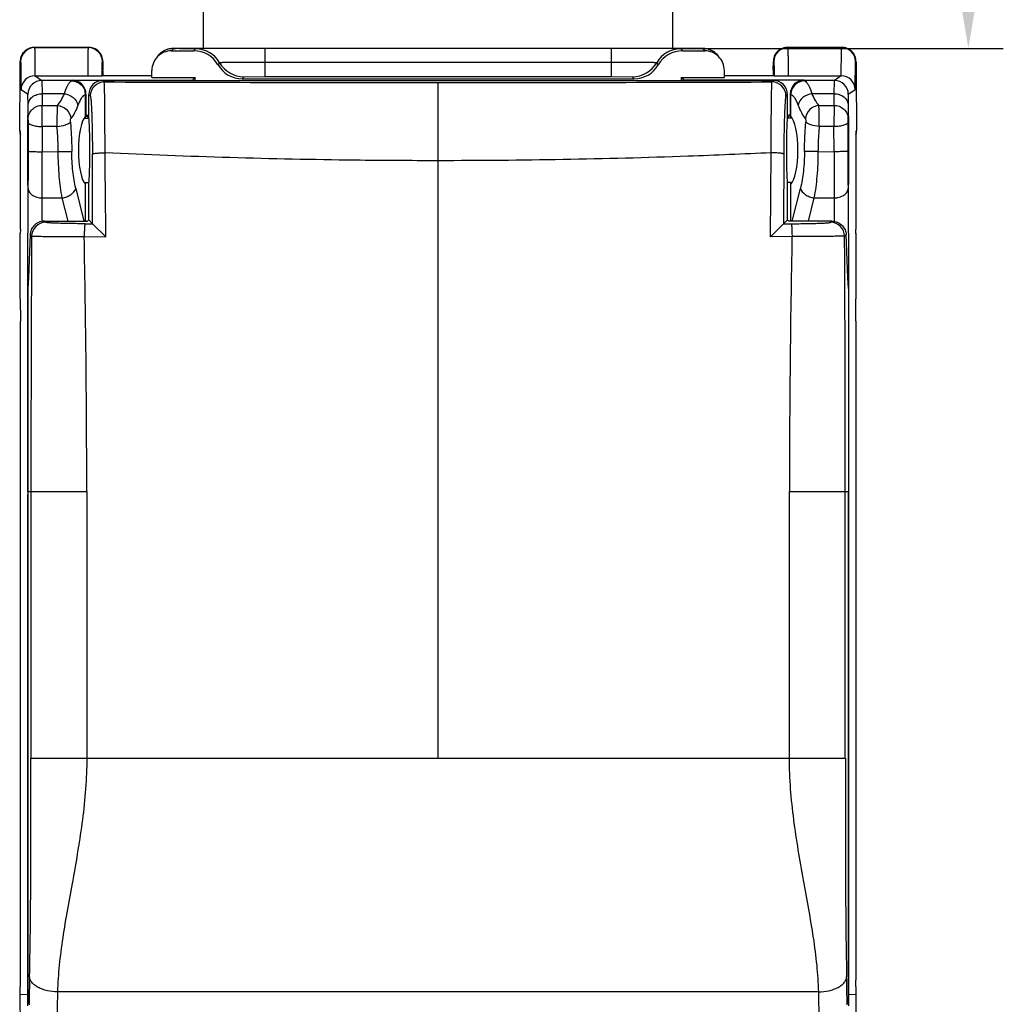
# Model space of a CAD drawing. Units: millimetres. Extents: x 5612 to 6834, y -136 to 912.
# Drawn here: x 5901 to 5936, y 280 to 315 of the extents above; entities that cross this region are included whole.
import ezdxf

# ---------------------------------------------------------------- set-up
doc = ezdxf.new("R2010")
doc.units = ezdxf.units.MM
doc.layers.add('20', color=7, linetype='Continuous')
doc.layers.add('21', color=7, linetype='Continuous')
doc.styles.add('dim', font='ariali.ttf', dxfattribs={"width": 0.707})
doc.dimstyles.new('GB$0', dxfattribs={"dimtxt": 6, "dimasz": 4, "dimexe": 1.25, "dimexo": 0, "dimtad": 1, "dimdsep": 46, "dimtxsty": 'dim', "dimcen": 5, "dimdle": 3.6, "dimclrd": 3, "dimclre": 3, "dimclrt": 256, "dimazin": 2, "dimtfac": 1, "dimtmove": 0, "dimatfit": 3, "dimfxl": 1, "dimtolj": 1, "dimarcsym": 0})

# ---------------------------------------------------------------- blocks, each defined once
blk = doc.blocks.new('*D142')
at = {"color": 3, "linetype": 'Continuous', "lineweight": -2, "transparency": 16777216}
for p, q in [((5915.887, 333.564), (5936.11, 333.564)), ((5934.86, 329.564), (5934.86, 318.111)), ((5924.287, 314.111), (5936.11, 314.111))]:
    blk.add_line(p, q, dxfattribs=at)
at = {"color": 3, "transparency": 16777216}
for points in [[(5935.526, 329.564), (5934.193, 329.564), (5934.86, 333.564)], [(5934.193, 318.111), (5935.526, 318.111), (5934.86, 314.111)]]:
    blk.add_solid(points, dxfattribs=at)
at = {"layer": 'Defpoints', "color": 0, "transparency": 16777216}
for p in [(5915.887, 333.564), (5924.287, 314.111), (5934.86, 314.111)]:
    blk.add_point(p, dxfattribs=at)
at = {"transparency": 16777216, "insert": (5931.171, 323.838), "char_height": 6, "attachment_point": 5, "rotation": 90, "style": 'dim'}
blk.add_mtext('\\A1;20', dxfattribs=at)

msp = doc.modelspace()

# ---------------------------------------------------------------- linework, layer by layer
at = {"layer": '20', "color": 7, "linetype": 'Continuous'}
for p, q in [((5906.408, 314.108), (5906.345, 314.026)), ((5906.345, 314.026), (5907.145, 314.026)), ((5906.408, 314.108), (5906.515, 314.11)), ((5906.442, 314.109), (5906.413, 314.109)), ((5906.518, 314.11), (5906.442, 314.109)), ((5906.515, 314.11), (5906.517, 314.11)), ((5907.208, 314.111), (5906.518, 314.11)), ((5906.632, 314.11), (5906.654, 314.11)), ((5906.654, 314.11), (5906.799, 314.111)), ((5906.799, 314.111), (5906.819, 314.111)), ((5906.819, 314.111), (5907, 314.111)), ((5907, 314.111), (5907.208, 314.111)), ((5907.145, 314.026), (5907.201, 314.1)), ((5907.517, 314.104), (5907.201, 314.1)), ((5925.139, 314.11), (5907.208, 314.111)), ((5908.275, 314.107), (5907.517, 314.104)), ((5908.879, 314.108), (5908.275, 314.107)), ((5909.701, 314.108), (5908.879, 314.108)), ((5922.073, 314.108), (5909.701, 314.108)), ((5909.701, 313.102), (5909.701, 314.108)), ((5922.073, 314.108), (5922.073, 313.102)), ((5922.895, 314.108), (5922.073, 314.108)), ((5924.573, 314.1), (5924.257, 314.104)), ((5924.566, 314.111), (5924.772, 314.111)), ((5924.573, 314.1), (5924.629, 314.026)), ((5924.629, 314.026), (5925.429, 314.026)), ((5924.772, 314.111), (5924.957, 314.111)), ((5924.957, 314.111), (5924.974, 314.111)), ((5924.974, 314.111), (5925.12, 314.11)), ((5925.12, 314.11), (5925.141, 314.11)), ((5925.315, 314.109), (5925.139, 314.11)), ((5925.257, 314.11), (5925.26, 314.11)), ((5925.26, 314.11), (5925.366, 314.108)), ((5925.429, 314.026), (5925.366, 314.108)), ((5905.853, 313.835), (5905.853, 313.836)), ((5925.921, 313.836), (5925.921, 313.835)), ((5905.644, 313.076), (5905.644, 313.326)), ((5908.067, 313.6), (5908.011, 313.526)), ((5922.073, 313.605), (5909.701, 313.605)), ((5923.763, 313.526), (5923.707, 313.6)), ((5926.129, 313.076), (5926.129, 313.326)), ((5905.644, 313.076), (5907.195, 313.076)), ((5907.195, 312.966), (5907.195, 313.076)), ((5908.933, 313.1), (5908.877, 313.026)), ((5908.877, 313.026), (5922.897, 313.026)), ((5908.933, 313.1), (5909.701, 313.102)), ((5909.701, 313.102), (5922.073, 313.102)), ((5922.073, 313.102), (5922.841, 313.1)), ((5922.897, 313.026), (5922.841, 313.1)), ((5924.579, 313.076), (5924.579, 312.966)), ((5924.579, 313.076), (5926.129, 313.076))]:
    msp.add_line(p, q, dxfattribs=at)
for points in [[(5906.413, 314.109), (5906.401, 314.109), (5906.388, 314.108), (5906.371, 314.108), (5906.344, 314.106), (5906.31, 314.102), (5906.273, 314.095), (5906.233, 314.086), (5906.192, 314.074), (5906.151, 314.06), (5906.109, 314.042), (5906.068, 314.02), (5906.028, 313.996), (5905.988, 313.969), (5905.95, 313.938), (5905.913, 313.903), (5905.877, 313.865), (5905.853, 313.835)], [(5924.257, 314.104), (5924.209, 314.104), (5922.895, 314.108)], [(5925.921, 313.835), (5925.907, 313.853), (5925.869, 313.896), (5925.828, 313.934), (5925.785, 313.969), (5925.741, 313.999), (5925.696, 314.026), (5925.65, 314.048), (5925.604, 314.067), (5925.558, 314.081), (5925.514, 314.093), (5925.47, 314.101), (5925.43, 314.106), (5925.401, 314.108), (5925.384, 314.108), (5925.372, 314.109), (5925.36, 314.109), (5925.348, 314.109), (5925.315, 314.109)]]:
    msp.add_lwpolyline(points, dxfattribs=at)
for centre, radius, start, end in [((5906.418, 313.393), 0.718, 120.6166, 121.0861), ((5906.407, 313.412), 0.697, 105.7512, 120.6649), ((5906.409, 313.404), 0.705, 90.0533, 105.6649), ((5906.788, 267.931), 46.18, 90.193, 90.3352), ((5907.201, 313.1), 1, 29.9999, 89.9994), ((5924.573, 313.1), 1, 90.0006, 150.0001), ((5924.949, 259.825), 54.286, 89.6753, 89.7976), ((5925.366, 313.405), 0.703, 75.2668, 89.9657), ((5925.367, 313.41), 0.698, 74.9152, 75.2798), ((5925.357, 313.395), 0.716, 60.2191, 60.7388), ((5906.405, 313.413), 0.695, 136.6906, 142.5262), ((5906.391, 313.426), 0.676, 135.7414, 136.6686), ((5925.385, 313.427), 0.673, 45.3546, 46.289), ((5925.373, 313.416), 0.69, 37.4571, 45.3091), ((5908.933, 314.1), 1, 209.9999, 269.9994), ((5922.841, 314.1), 1, 270.0006, 330.0001)]:
    msp.add_arc(centre, radius, start, end, dxfattribs=at)
for centre, major_axis, start_param, end_param in [((5906.345, 313.326), (0.427, 0.555), 0.656238, 2.227043), ((5907.145, 313.026), (0.61, 0.792), -0.39096, 0.656238), ((5924.629, 313.026), (-0.61, 0.792), -0.656238, 0.39096), ((5925.429, 313.326), (-0.427, 0.555), 4.056142, 5.626948), ((5908.877, 314.026), (-0.61, -0.792), -0.39096, 0.656238), ((5922.897, 314.026), (0.61, -0.792), 5.626948, 6.674145)]:
    msp.add_ellipse(centre, major_axis=major_axis, ratio=0.99999, start_param=start_param, end_param=end_param, dxfattribs=at)
for points, knots in [([(5905.907, 313.897), (5905.917, 313.908), (5905.96, 313.949), (5906.009, 313.985), (5906.047, 314.008)], [0, 0, 0, 0, 0.251145, 1, 1, 1, 1]), ([(5925.549, 314.084), (5925.562, 314.081), (5925.617, 314.064), (5925.67, 314.041), (5925.707, 314.019)], [0, 0, 0, 0, 0.245141, 1, 1, 1, 1]), ([(5925.713, 314.016), (5925.725, 314.009), (5925.774, 313.979), (5925.819, 313.944), (5925.85, 313.914)], [0, 0, 0, 0, 0.24858, 1, 1, 1, 1]), ([(5909.701, 313.605), (5909.595, 313.605), (5909.388, 313.606), (5909.087, 313.606), (5908.849, 313.607), (5908.673, 313.607), (5908.555, 313.607), (5908.447, 313.606), (5908.352, 313.605), (5908.269, 313.605), (5908.208, 313.604), (5908.167, 313.603), (5908.141, 313.602), (5908.119, 313.602), (5908.101, 313.601), (5908.087, 313.601), (5908.078, 313.601), (5908.072, 313.6), (5908.07, 313.6), (5908.068, 313.6), (5908.067, 313.6), (5908.067, 313.6)], [0, 0, 0, 0, 0.194394, 0.38112, 0.552987, 0.631416, 0.703885, 0.769757, 0.828414, 0.879278, 0.921796, 0.939771, 0.955487, 0.968893, 0.979938, 0.988587, 0.994824, 0.997032, 0.998631, 0.999619, 1, 1, 1, 1]), ([(5923.707, 313.6), (5923.707, 313.6), (5923.706, 313.6), (5923.704, 313.6), (5923.702, 313.6), (5923.696, 313.601), (5923.687, 313.601), (5923.673, 313.601), (5923.655, 313.602), (5923.633, 313.602), (5923.607, 313.603), (5923.566, 313.604), (5923.505, 313.605), (5923.422, 313.605), (5923.327, 313.606), (5923.219, 313.607), (5923.101, 313.607), (5922.925, 313.607), (5922.687, 313.606), (5922.386, 313.606), (5922.179, 313.605), (5922.073, 313.605)], [0, 0, 0, 0, 0.000381, 0.001369, 0.002967, 0.005174, 0.011408, 0.020054, 0.031095, 0.044499, 0.060213, 0.078187, 0.120706, 0.171574, 0.230236, 0.296114, 0.368589, 0.447021, 0.618889, 0.80561, 1, 1, 1, 1])]:
    msp.add_open_spline(points, degree=3, knots=knots, dxfattribs=at)
at = {"layer": '21', "color": 7, "linetype": 'Continuous'}
for p, q in [((5907.487, 314.104), (5907.487, 321.614)), ((5924.287, 314.104), (5924.287, 321.614)), ((5901.449, 314.14), (5901.437, 314.148)), ((5901.437, 314.148), (5903.387, 314.148)), ((5903.375, 314.14), (5901.449, 314.14)), ((5903.387, 314.148), (5903.375, 314.14)), ((5903.565, 314.115), (5903.656, 314.069)), ((5928.399, 314.14), (5928.387, 314.148)), ((5928.387, 314.148), (5930.337, 314.148)), ((5930.325, 314.14), (5928.399, 314.14)), ((5930.337, 314.148), (5930.325, 314.14)), ((5900.937, 313.644), (5900.949, 313.644)), ((5903.875, 313.64), (5903.887, 313.648)), ((5903.887, 313.648), (5903.895, 313.351)), ((5927.879, 313.351), (5927.887, 313.648)), ((5927.887, 313.648), (5927.899, 313.64)), ((5930.825, 313.644), (5930.837, 313.644)), ((5900.93, 313.445), (5900.927, 313.215)), ((5900.932, 313.543), (5900.93, 313.445)), ((5903.892, 313.549), (5903.89, 313.599)), ((5903.894, 313.447), (5903.892, 313.549)), ((5903.896, 313.253), (5903.894, 313.447)), ((5927.879, 313.39), (5927.876, 313.146)), ((5927.881, 313.508), (5927.879, 313.39)), ((5927.883, 313.567), (5927.881, 313.508)), ((5930.843, 313.517), (5930.841, 313.585)), ((5930.845, 313.375), (5930.843, 313.517)), ((5930.847, 313.215), (5930.845, 313.375)), ((5900.916, 311.162), (5900.927, 313.215)), ((5901.464, 313.13), (5901.71, 312.966)), ((5901.464, 313.13), (5903.361, 313.13)), ((5901.693, 312.977), (5901.693, 312.977)), ((5902.773, 312.966), (5901.71, 312.966)), ((5901.71, 312.966), (5901.716, 312.491)), ((5902.771, 312.95), (5902.773, 312.966)), ((5902.788, 312.976), (5902.773, 312.966)), ((5902.788, 312.976), (5907.095, 312.976)), ((5903.361, 313.13), (5903.864, 313.133)), ((5903.884, 313.146), (5903.864, 313.133)), ((5903.884, 313.146), (5905.644, 313.146)), ((5903.887, 312.966), (5903.94, 312.913)), ((5903.888, 312.966), (5927.886, 312.966)), ((5903.898, 313.146), (5903.896, 313.253)), ((5907.172, 313.076), (5907.095, 312.976)), ((5907.095, 312.976), (5907.095, 312.977)), ((5907.095, 312.966), (5907.095, 312.976)), ((5907.179, 313.085), (5907.179, 312.966)), ((5924.595, 313.085), (5924.595, 312.966)), ((5924.602, 313.076), (5924.679, 312.977)), ((5924.679, 312.966), (5924.679, 312.977)), ((5928.986, 312.976), (5924.679, 312.976)), ((5926.129, 313.146), (5927.89, 313.146)), ((5927.834, 312.913), (5927.887, 312.966)), ((5927.91, 313.133), (5927.89, 313.146)), ((5927.91, 313.133), (5928.413, 313.13)), ((5928.413, 313.13), (5930.31, 313.13)), ((5929.001, 312.966), (5928.986, 312.976)), ((5930.064, 312.966), (5929.001, 312.966)), ((5929.001, 312.966), (5929.003, 312.95)), ((5930.058, 312.491), (5930.064, 312.966)), ((5930.31, 313.13), (5930.064, 312.966)), ((5930.847, 313.215), (5930.858, 311.162)), ((5901.193, 312.474), (5900.963, 312.63)), ((5915.887, 288.716), (5915.887, 312.892)), ((5930.811, 312.63), (5930.58, 312.474)), ((5901.193, 312.474), (5901.21, 312.471)), ((5901.216, 312.086), (5901.21, 312.466)), ((5902.516, 312.49), (5901.716, 312.491)), ((5901.716, 312.491), (5901.722, 312.074)), ((5903.271, 312.459), (5903.271, 312.445)), ((5903.271, 311.682), (5903.271, 312.445)), ((5903.273, 312.468), (5903.288, 312.471)), ((5903.288, 312.476), (5903.288, 311.727)), ((5903.387, 311.616), (5903.387, 312.466)), ((5903.44, 312.413), (5903.387, 312.466)), ((5928.387, 312.466), (5928.334, 312.413)), ((5928.387, 311.616), (5928.387, 312.466)), ((5928.486, 312.471), (5928.486, 311.727)), ((5928.486, 312.471), (5928.501, 312.468)), ((5928.503, 312.445), (5928.503, 312.459)), ((5928.503, 311.682), (5928.503, 312.445)), ((5930.058, 312.491), (5929.258, 312.49)), ((5930.052, 312.074), (5930.058, 312.491)), ((5930.564, 312.466), (5930.558, 312.086)), ((5930.564, 312.471), (5930.58, 312.474)), ((5901.221, 311.6), (5901.216, 312.086)), ((5901.722, 312.074), (5902.264, 312.074)), ((5901.724, 311.507), (5901.722, 312.074)), ((5929.51, 312.074), (5930.052, 312.074)), ((5930.052, 312.074), (5930.05, 311.316)), ((5930.558, 312.086), (5930.553, 311.6)), ((5901.222, 311.507), (5901.221, 311.6)), ((5903.227, 311.616), (5903.387, 311.616)), ((5903.288, 311.727), (5903.377, 311.638)), ((5903.288, 311.727), (5903.387, 311.727)), ((5903.377, 311.638), (5903.377, 311.616)), ((5928.486, 311.727), (5928.387, 311.727)), ((5928.547, 311.616), (5928.387, 311.616)), ((5928.486, 311.727), (5928.397, 311.638)), ((5928.397, 311.638), (5928.397, 311.616)), ((5930.553, 311.6), (5930.552, 311.475)), ((5900.94, 311.146), (5900.916, 311.162)), ((5901.221, 310.426), (5901.222, 311.482)), ((5901.222, 311.482), (5901.222, 311.507)), ((5901.724, 311.316), (5901.724, 311.507)), ((5902.249, 311.317), (5901.724, 311.316)), ((5930.05, 311.316), (5929.525, 311.317)), ((5930.053, 310.416), (5930.05, 311.316)), ((5930.552, 311.475), (5930.553, 310.426)), ((5930.858, 311.162), (5930.834, 311.146)), ((5900.94, 307.628), (5900.94, 311.146)), ((5930.834, 311.146), (5930.834, 307.628)), ((5901.721, 310.416), (5902.295, 310.42)), ((5902.295, 310.42), (5902.778, 310.429)), ((5903.525, 307.839), (5903.518, 310.331)), ((5927.776, 307.374), (5927.803, 310.378)), ((5928.256, 310.331), (5928.249, 307.839)), ((5929.479, 310.42), (5928.996, 310.429)), ((5929.479, 310.42), (5930.053, 310.416)), ((5901.202, 305.917), (5901.218, 309.104)), ((5902.921, 309.104), (5903.214, 307.93)), ((5903.227, 309.316), (5903.387, 309.316)), ((5903.271, 307.93), (5903.271, 309.25)), ((5903.387, 307.977), (5903.387, 309.316)), ((5928.387, 307.977), (5928.387, 309.316)), ((5928.547, 309.316), (5928.387, 309.316)), ((5928.503, 307.93), (5928.503, 309.25)), ((5928.56, 307.93), (5928.853, 309.104)), ((5930.556, 309.104), (5930.571, 305.917)), ((5901.714, 307.92), (5901.718, 308.764)), ((5901.718, 308.764), (5902.438, 308.764)), ((5902.646, 307.93), (5902.438, 308.764)), ((5929.336, 308.764), (5929.128, 307.93)), ((5929.336, 308.764), (5930.056, 308.764)), ((5930.056, 308.764), (5930.06, 307.92)), ((5901.802, 307.93), (5901.842, 307.89)), ((5901.802, 307.93), (5903.341, 307.93)), ((5903.253, 307.839), (5903.526, 307.838)), ((5903.341, 307.93), (5903.387, 307.977)), ((5903.387, 307.977), (5903.525, 307.839)), ((5903.526, 307.838), (5903.999, 307.373)), ((5928.248, 307.838), (5927.775, 307.373)), ((5928.248, 307.838), (5928.521, 307.839)), ((5928.387, 307.977), (5928.249, 307.839)), ((5928.433, 307.93), (5928.387, 307.977)), ((5929.972, 307.93), (5928.433, 307.93)), ((5929.932, 307.89), (5929.972, 307.93)), ((5900.94, 307.628), (5900.935, 307.487)), ((5900.935, 307.49), (5900.936, 307.499)), ((5900.935, 305.155), (5900.935, 307.49)), ((5901.287, 307.451), (5901.225, 305.916)), ((5901.343, 307.394), (5901.287, 307.451)), ((5903.224, 307.38), (5903.999, 307.373)), ((5928.55, 307.379), (5927.776, 307.374)), ((5930.487, 307.451), (5930.431, 307.394)), ((5930.549, 305.916), (5930.487, 307.451)), ((5930.839, 307.487), (5930.834, 307.628)), ((5930.838, 307.5), (5930.839, 307.49)), ((5930.839, 307.49), (5930.839, 305.155)), ((5901.203, 305.527), (5901.202, 305.917)), ((5901.225, 305.916), (5901.209, 305.524)), ((5930.565, 305.524), (5930.549, 305.916)), ((5930.571, 305.917), (5930.571, 305.527)), ((5901.207, 298.248), (5901.203, 305.527)), ((5901.209, 305.524), (5901.209, 298.15)), ((5930.565, 305.524), (5930.565, 298.15)), ((5930.571, 305.527), (5930.567, 298.251)), ((5900.935, 305.155), (5900.94, 304.355)), ((5930.834, 304.355), (5930.839, 305.155)), ((5900.94, 280.765), (5900.94, 304.355)), ((5930.834, 304.355), (5930.834, 280.765)), ((5901.207, 298.251), (5901.209, 298.251)), ((5901.207, 298.251), (5901.207, 298.251)), ((5901.207, 298.248), (5901.207, 280.248)), ((5901.209, 298.252), (5903.315, 298.253)), ((5901.209, 279.846), (5901.209, 298.15)), ((5901.316, 298.252), (5901.316, 288.716)), ((5903.315, 298.253), (5903.315, 288.716)), ((5928.459, 288.716), (5928.459, 298.253)), ((5928.459, 298.253), (5930.565, 298.252)), ((5930.457, 288.716), (5930.457, 298.252)), ((5930.565, 298.251), (5930.567, 298.251)), ((5930.565, 298.15), (5930.565, 279.846)), ((5930.567, 280.248), (5930.567, 298.251)), ((5930.567, 298.251), (5930.567, 298.251)), ((5901.316, 288.716), (5930.457, 288.716)), ((5900.937, 280.765), (5900.935, 280.543)), ((5900.935, 280.248), (5900.935, 280.543)), ((5930.839, 280.543), (5930.837, 280.765)), ((5930.839, 280.543), (5930.839, 280.248)), ((5901.207, 280.249), (5900.935, 280.247)), ((5900.947, 278.873), (5900.935, 280.247)), ((5901.207, 280.249), (5901.209, 279.922)), ((5901.209, 280.248), (5901.207, 280.248)), ((5929.504, 280.346), (5902.27, 280.346)), ((5930.565, 279.922), (5930.567, 280.249)), ((5930.567, 280.248), (5930.565, 280.248)), ((5930.839, 280.247), (5930.567, 280.249)), ((5930.839, 280.247), (5930.827, 278.873))]:
    msp.add_line(p, q, dxfattribs=at)
for points in [[(5901.437, 314.148), (5901.31, 314.132), (5901.201, 314.089), (5901.107, 314.024), (5901.032, 313.942), (5900.981, 313.854), (5900.953, 313.773), (5900.941, 313.718), (5900.938, 313.688), (5900.936, 313.668), (5900.935, 313.65), (5900.934, 313.633), (5900.934, 313.614), (5900.933, 313.593), (5900.932, 313.543)], [(5903.89, 313.599), (5903.89, 313.62), (5903.889, 313.638), (5903.888, 313.655), (5903.887, 313.673), (5903.885, 313.695), (5903.88, 313.731), (5903.866, 313.793), (5903.834, 313.872), (5903.781, 313.956), (5903.706, 314.033), (5903.613, 314.094), (5903.505, 314.134), (5903.387, 314.148)], [(5928.387, 314.148), (5928.259, 314.131), (5928.149, 314.088), (5928.055, 314.022), (5927.981, 313.939), (5927.93, 313.851), (5927.902, 313.77), (5927.891, 313.716), (5927.888, 313.687), (5927.886, 313.667), (5927.885, 313.65), (5927.885, 313.632), (5927.884, 313.613), (5927.883, 313.567)], [(5930.841, 313.585), (5930.84, 313.611), (5930.839, 313.634), (5930.839, 313.655), (5930.837, 313.676), (5930.834, 313.704), (5930.826, 313.754), (5930.803, 313.831), (5930.757, 313.919), (5930.686, 314.006), (5930.592, 314.078), (5930.477, 314.128), (5930.352, 314.148), (5930.337, 314.148)]]:
    msp.add_lwpolyline(points, dxfattribs=at)
for centre, radius, start, end in [((5901.449, 313.64), 0.5, 90.0015, 179.999), ((5901.441, 313.641), 0.508, 124.2148, 128.4547), ((5901.44, 313.643), 0.506, 111.7006, 124.2619), ((5901.433, 313.658), 0.489, 107.0759, 111.6117), ((5901.437, 313.645), 0.503, 90.0474, 107.059), ((5903.375, 313.64), 0.5, 0.001, 89.9985), ((5903.386, 313.645), 0.502, 73.7234, 89.9614), ((5903.39, 313.656), 0.491, 69.1113, 73.7259), ((5903.381, 313.638), 0.511, 53.1713, 57.3565), ((5903.389, 313.651), 0.496, 37.201, 53.1324), ((5928.399, 313.64), 0.5, 90.0015, 179.999), ((5928.392, 313.641), 0.508, 124.2076, 128.563), ((5928.391, 313.643), 0.506, 111.7411, 124.2546), ((5928.384, 313.658), 0.489, 107.1269, 111.653), ((5928.388, 313.645), 0.503, 90.047, 107.1096), ((5930.325, 313.64), 0.5, 0.001, 89.9985), ((5930.337, 313.645), 0.502, 72.7874, 89.9602), ((5930.34, 313.658), 0.49, 68.9069, 72.774), ((5930.332, 313.64), 0.509, 51.7826, 56.6111), ((5930.343, 313.653), 0.492, 39.3873, 51.7697), ((5901.439, 313.647), 0.502, 162.9603, 179.9604), ((5901.429, 313.65), 0.492, 160.7944, 162.9457), ((5903.38, 313.644), 0.508, 35.8225, 37.157), ((5903.396, 313.651), 0.49, 18.1917, 19.5729), ((5903.384, 313.647), 0.502, 0.0387, 18.159), ((5928.39, 313.647), 0.502, 163.0236, 179.9605), ((5928.38, 313.65), 0.492, 160.8061, 163.01), ((5930.332, 313.645), 0.506, 35.3789, 39.3486), ((5930.345, 313.651), 0.491, 17.6811, 19.3159), ((5930.334, 313.647), 0.503, 0.043, 17.6529), ((5850.478, 312.623), 53.423, 0.579, 0.7808), ((5987.93, 312.545), 60.057, 179.23074, 179.40991), ((5901.464, 312.629), 0.501, 89.9887, 179.8356), ((5901.71, 312.466), 0.5, 90.0015, 179.999), ((5902.773, 312.466), 0.5, 0.001, 89.9985), ((5903.887, 312.466), 0.5, 89.9903, 180.0097), ((5927.887, 312.466), 0.5, 359.9916, 90.0084), ((5929.001, 312.466), 0.5, 90.0015, 179.999), ((5930.064, 312.466), 0.5, 0.001, 89.9985), ((5930.31, 312.629), 0.501, 0.1644, 90.0113), ((5903.94, 312.412), 0.5, 90.0826, 179.9174), ((5915.672, 3679.072), 3366.18, 269.800304, 270.003661), ((5915.954, 3765.518), 3452.626, 269.998885, 270.19715), ((5927.834, 312.412), 0.5, 0.0838, 89.9162), ((5901.419, 311.163), 0.504, 180.0638, 197.8753), ((6355.756, 309.13), 454.037, 179.72423, 179.83774), ((5930.355, 311.163), 0.504, 343.0835, 359.9357), ((5587.713, 310.429), 313.508, 359.75793, 359.99947), ((5410.619, 310.422), 491.102, 359.80659, 359.99933), ((4828.922, 298.239), 1075.116, 0.486796, 0.646931), ((6351.595, 310.304), 421.542, 179.98477, 180.20932), ((6199.46, 310.334), 268.907, 179.9805, 180.2621), ((5901.843, 307.389), 0.5, 90.0828, 179.4165), ((5929.931, 307.389), 0.5, 0.5835, 89.9172), ((7498.175, 298.24), 1596.858, 179.671541, 179.999583), ((5443.662, 298.241), 459.653, 0.00156, 1.13917), ((6393.389, 298.188), 464.931, 178.86729, 179.99198), ((4379.86, 298.373), 1550.597, 359.995523, 0.333352), ((6111.967, 276.224), 210.748, 178.73333, 179.00542), ((5725.937, 276.345), 204.617, 0.99051, 1.27074), ((6071.346, 276.221), 169.127, 178.60223, 178.91046), ((5755.362, 276.111), 174.193, 1.09402, 1.39329)]:
    msp.add_arc(centre, radius, start, end, dxfattribs=at)
for centre, major_axis, ratio, start_param, end_param in [((5902.788, 312.476), (0.416, 0.277), 0.99998, -0.587363, 0.983416), ((5928.986, 312.476), (-0.416, 0.277), 0.99998, -0.983416, 0.587363), ((5903.349, 310.466), (0, 1.25), 0.267949, 0.23347, 2.908123), ((5903.273, 310.466), (0, 1.25), 0.005236, -0.382092, 0), ((5903.387, 310.466), (0, 1.15), 0.034921, -3.141593, 0), ((5928.387, 310.466), (0, 1.15), 0.034921, 0, 3.141593), ((5928.501, 310.466), (0, 1.25), 0.005236, 0, 0.380665), ((5928.425, 310.466), (0, 1.25), 0.267949, -2.908123, -0.23347), ((5903.273, 310.466), (0, 1.25), 0.005236, -3.141593, -2.7595), ((5928.501, 310.466), (0, 1.25), 0.005236, -3.522423, -3.141593)]:
    msp.add_ellipse(centre, major_axis=major_axis, ratio=ratio, start_param=start_param, end_param=end_param, dxfattribs=at)
for centre in [(5901.21, 310.466), (5930.564, 310.466)]:
    msp.add_ellipse(centre, major_axis=(0, 1.25), ratio=0.005236, dxfattribs=at)
for points in [[(5901.025, 313.931), (5901.053, 313.972), (5901.087, 314.008), (5901.125, 314.039)], [(5927.978, 313.935), (5928.005, 313.973), (5928.038, 314.009), (5928.075, 314.038)], [(5930.517, 314.114), (5930.55, 314.102), (5930.582, 314.085), (5930.612, 314.065)]]:
    msp.add_open_spline(points, degree=3, dxfattribs=at)
for points, knots in [([(5901.449, 314.14), (5901.45, 314.139), (5901.449, 314.132), (5901.451, 314.12), (5901.451, 314.098), (5901.452, 314.069), (5901.453, 314.032), (5901.455, 313.967), (5901.456, 313.866), (5901.458, 313.723), (5901.46, 313.551), (5901.461, 313.35), (5901.462, 313.206), (5901.463, 313.13)], [0, 0, 0, 0, 0.004894, 0.017877, 0.038895, 0.067858, 0.104671, 0.149238, 0.261246, 0.403105, 0.574037, 0.773262, 1, 1, 1, 1]), ([(5903.361, 313.13), (5903.362, 313.206), (5903.362, 313.35), (5903.364, 313.551), (5903.366, 313.724), (5903.368, 313.867), (5903.369, 313.967), (5903.37, 314.032), (5903.371, 314.069), (5903.372, 314.098), (5903.373, 314.12), (5903.375, 314.132), (5903.374, 314.139), (5903.375, 314.14)], [0, 0, 0, 0, 0.227021, 0.426378, 0.597327, 0.739123, 0.851022, 0.895528, 0.932282, 0.961191, 0.982164, 0.995117, 1, 1, 1, 1]), ([(5928.399, 314.14), (5928.4, 314.139), (5928.399, 314.132), (5928.401, 314.12), (5928.402, 314.098), (5928.403, 314.069), (5928.404, 314.032), (5928.405, 313.967), (5928.406, 313.867), (5928.408, 313.724), (5928.41, 313.551), (5928.411, 313.35), (5928.412, 313.206), (5928.413, 313.13)], [0, 0, 0, 0, 0.004883, 0.017836, 0.038809, 0.067718, 0.104472, 0.148978, 0.260877, 0.402673, 0.573622, 0.772979, 1, 1, 1, 1]), ([(5930.311, 313.13), (5930.312, 313.206), (5930.313, 313.35), (5930.314, 313.551), (5930.316, 313.723), (5930.318, 313.866), (5930.319, 313.967), (5930.321, 314.032), (5930.321, 314.069), (5930.323, 314.098), (5930.323, 314.12), (5930.325, 314.132), (5930.324, 314.139), (5930.325, 314.14)], [0, 0, 0, 0, 0.226738, 0.425963, 0.596895, 0.738754, 0.850762, 0.895329, 0.932142, 0.961105, 0.982123, 0.995106, 1, 1, 1, 1]), ([(5900.927, 313.215), (5900.927, 313.249), (5900.928, 313.312), (5900.929, 313.4), (5900.93, 313.474), (5900.932, 313.536), (5900.933, 313.583), (5900.934, 313.615), (5900.935, 313.632), (5900.935, 313.641), (5900.936, 313.644), (5900.937, 313.648), (5900.937, 313.648)], [0, 0, 0, 0, 0.233056, 0.436246, 0.608938, 0.750589, 0.860663, 0.93884, 0.965979, 0.985169, 0.996442, 1, 1, 1, 1]), ([(5900.949, 313.64), (5900.95, 313.639), (5900.949, 313.632), (5900.951, 313.62), (5900.951, 313.599), (5900.953, 313.57), (5900.954, 313.533), (5900.955, 313.468), (5900.957, 313.367), (5900.958, 313.224), (5900.96, 313.051), (5900.962, 312.85), (5900.963, 312.706), (5900.963, 312.63)], [0, 0, 0, 0, 0.004925, 0.01768, 0.038347, 0.066968, 0.103557, 0.148028, 0.260181, 0.402542, 0.574206, 0.774035, 1, 1, 1, 1]), ([(5900.965, 313.812), (5900.968, 313.823), (5900.984, 313.864), (5901.006, 313.904), (5901.025, 313.931)], [0, 0, 0, 0, 0.245739, 1, 1, 1, 1]), ([(5903.792, 313.941), (5903.799, 313.931), (5903.825, 313.892), (5903.846, 313.849), (5903.858, 313.815)], [0, 0, 0, 0, 0.254111, 1, 1, 1, 1]), ([(5903.864, 313.133), (5903.865, 313.172), (5903.866, 313.244), (5903.867, 313.346), (5903.868, 313.433), (5903.869, 313.505), (5903.871, 313.561), (5903.872, 313.598), (5903.873, 313.619), (5903.873, 313.63), (5903.875, 313.636), (5903.874, 313.64), (5903.875, 313.64)], [0, 0, 0, 0, 0.228862, 0.429662, 0.601191, 0.742551, 0.853329, 0.933179, 0.961466, 0.982006, 0.994821, 1, 1, 1, 1]), ([(5927.899, 313.64), (5927.899, 313.64), (5927.899, 313.636), (5927.901, 313.63), (5927.901, 313.619), (5927.902, 313.598), (5927.903, 313.561), (5927.905, 313.505), (5927.906, 313.433), (5927.907, 313.346), (5927.908, 313.244), (5927.909, 313.172), (5927.91, 313.133)], [0, 0, 0, 0, 0.005179, 0.017994, 0.038534, 0.066821, 0.146671, 0.257449, 0.398809, 0.570338, 0.771138, 1, 1, 1, 1]), ([(5927.915, 313.812), (5927.919, 313.823), (5927.935, 313.866), (5927.958, 313.906), (5927.978, 313.935)], [0, 0, 0, 0, 0.245667, 1, 1, 1, 1]), ([(5930.744, 313.938), (5930.751, 313.928), (5930.777, 313.889), (5930.797, 313.846), (5930.809, 313.813)], [0, 0, 0, 0, 0.25417, 1, 1, 1, 1]), ([(5930.811, 312.63), (5930.811, 312.706), (5930.812, 312.85), (5930.814, 313.051), (5930.816, 313.224), (5930.817, 313.368), (5930.819, 313.468), (5930.82, 313.533), (5930.821, 313.57), (5930.822, 313.599), (5930.823, 313.62), (5930.825, 313.632), (5930.824, 313.639), (5930.825, 313.64)], [0, 0, 0, 0, 0.226055, 0.42595, 0.597653, 0.740032, 0.852181, 0.896636, 0.933192, 0.961765, 0.982379, 0.995092, 1, 1, 1, 1]), ([(5930.837, 313.648), (5930.837, 313.648), (5930.838, 313.644), (5930.838, 313.641), (5930.839, 313.632), (5930.84, 313.615), (5930.841, 313.583), (5930.842, 313.536), (5930.844, 313.474), (5930.845, 313.4), (5930.846, 313.312), (5930.847, 313.249), (5930.847, 313.215)], [0, 0, 0, 0, 0.003558, 0.014831, 0.034021, 0.06116, 0.139337, 0.249411, 0.391062, 0.563754, 0.766944, 1, 1, 1, 1]), ([(5902.516, 312.49), (5902.548, 312.595), (5902.597, 312.738), (5902.693, 312.889), (5902.745, 312.936), (5902.771, 312.95)], [0, 0, 0, 0, 0.616261, 0.834755, 1, 1, 1, 1]), ([(5902.771, 312.95), (5902.835, 312.949), (5902.964, 312.922), (5903.128, 312.813), (5903.24, 312.652), (5903.269, 312.523), (5903.271, 312.459)], [0, 0, 0, 0, 0.249226, 0.499539, 0.750124, 1, 1, 1, 1]), ([(5929.003, 312.95), (5928.939, 312.949), (5928.81, 312.922), (5928.646, 312.813), (5928.534, 312.652), (5928.505, 312.523), (5928.503, 312.459)], [0, 0, 0, 0, 0.249226, 0.499539, 0.750124, 1, 1, 1, 1]), ([(5929.003, 312.95), (5929.029, 312.936), (5929.081, 312.889), (5929.177, 312.738), (5929.226, 312.595), (5929.258, 312.49)], [0, 0, 0, 0, 0.165245, 0.383739, 1, 1, 1, 1]), ([(5903.969, 310.378), (5903.969, 310.543), (5903.969, 310.865), (5903.967, 311.33), (5903.965, 311.755), (5903.962, 312.078), (5903.959, 312.306), (5903.956, 312.453), (5903.954, 312.58), (5903.951, 312.688), (5903.948, 312.776), (5903.946, 312.841), (5903.943, 312.884), (5903.942, 312.906), (5903.94, 312.913)], [0, 0, 0, 0, 0.195539, 0.380888, 0.550106, 0.698175, 0.762916, 0.820797, 0.871347, 0.91412, 0.948698, 0.974714, 0.991873, 1, 1, 1, 1]), ([(5927.805, 310.378), (5927.805, 310.544), (5927.805, 310.866), (5927.807, 311.333), (5927.81, 311.76), (5927.813, 312.084), (5927.816, 312.313), (5927.818, 312.459), (5927.821, 312.586), (5927.823, 312.692), (5927.826, 312.778), (5927.828, 312.843), (5927.83, 312.883), (5927.833, 312.904), (5927.834, 312.91), (5927.834, 312.913)], [0, 0, 0, 0, 0.195936, 0.381994, 0.552107, 0.700773, 0.765548, 0.823248, 0.873421, 0.915675, 0.949683, 0.975184, 0.991987, 0.997091, 1, 1, 1, 1]), ([(5901.216, 312.086), (5901.217, 312.137), (5901.244, 312.248), (5901.36, 312.385), (5901.528, 312.471), (5901.654, 312.491), (5901.716, 312.491)], [0, 0, 0, 0, 0.216273, 0.466008, 0.73715, 1, 1, 1, 1]), ([(5902.264, 312.074), (5902.314, 312.127), (5902.409, 312.261), (5902.481, 312.407), (5902.516, 312.49)], [0, 0, 0, 0, 0.449954, 1, 1, 1, 1]), ([(5902.516, 312.49), (5902.631, 312.475), (5902.846, 312.386), (5902.981, 312.188), (5902.999, 312.085)], [0, 0, 0, 0, 0.525277, 1, 1, 1, 1]), ([(5903.271, 312.459), (5903.212, 312.441), (5903.132, 312.359), (5903.055, 312.224), (5903.018, 312.134), (5902.999, 312.085)], [0, 0, 0, 0, 0.389332, 0.665223, 1, 1, 1, 1]), ([(5903.44, 312.413), (5903.442, 312.411), (5903.444, 312.406), (5903.45, 312.389), (5903.456, 312.356), (5903.462, 312.303), (5903.469, 312.232), (5903.475, 312.145), (5903.482, 312.041), (5903.487, 311.921), (5903.495, 311.733), (5903.503, 311.467), (5903.51, 311.116), (5903.516, 310.732), (5903.517, 310.467), (5903.518, 310.331)], [0, 0, 0, 0, 0.003418, 0.008795, 0.025808, 0.051385, 0.085416, 0.127611, 0.177655, 0.235215, 0.299898, 0.448357, 0.618213, 0.804179, 1, 1, 1, 1]), ([(5928.334, 312.413), (5928.332, 312.411), (5928.33, 312.406), (5928.324, 312.389), (5928.318, 312.356), (5928.312, 312.303), (5928.305, 312.232), (5928.299, 312.145), (5928.292, 312.041), (5928.287, 311.921), (5928.279, 311.733), (5928.271, 311.467), (5928.263, 311.116), (5928.258, 310.732), (5928.257, 310.467), (5928.256, 310.331)], [0, 0, 0, 0, 0.003416, 0.008792, 0.025807, 0.051386, 0.085416, 0.127609, 0.17765, 0.235209, 0.299892, 0.44835, 0.618205, 0.804177, 1, 1, 1, 1]), ([(5928.775, 312.085), (5928.756, 312.134), (5928.719, 312.224), (5928.641, 312.359), (5928.562, 312.441), (5928.503, 312.459)], [0, 0, 0, 0, 0.334777, 0.610668, 1, 1, 1, 1]), ([(5929.258, 312.49), (5929.143, 312.475), (5928.928, 312.386), (5928.793, 312.188), (5928.775, 312.085)], [0, 0, 0, 0, 0.525277, 1, 1, 1, 1]), ([(5929.258, 312.49), (5929.293, 312.407), (5929.365, 312.261), (5929.46, 312.127), (5929.51, 312.074)], [0, 0, 0, 0, 0.550046, 1, 1, 1, 1]), ([(5930.058, 312.491), (5930.12, 312.491), (5930.246, 312.471), (5930.414, 312.385), (5930.53, 312.248), (5930.557, 312.137), (5930.558, 312.086)], [0, 0, 0, 0, 0.26285, 0.533992, 0.783727, 1, 1, 1, 1]), ([(5901.221, 311.6), (5901.221, 311.659), (5901.247, 311.785), (5901.36, 311.946), (5901.529, 312.051), (5901.659, 312.074), (5901.721, 312.074)], [0, 0, 0, 0, 0.234137, 0.49137, 0.754048, 1, 1, 1, 1]), ([(5902.264, 312.074), (5902.26, 312.036), (5902.255, 311.935), (5902.25, 311.76), (5902.248, 311.546), (5902.248, 311.394), (5902.249, 311.317)], [0, 0, 0, 0, 0.153149, 0.396835, 0.694158, 1, 1, 1, 1]), ([(5902.264, 312.074), (5902.384, 312.064), (5902.622, 311.954), (5902.736, 311.718), (5902.746, 311.6)], [0, 0, 0, 0, 0.502911, 1, 1, 1, 1]), ([(5902.999, 312.085), (5902.964, 311.99), (5902.893, 311.821), (5902.797, 311.663), (5902.746, 311.6)], [0, 0, 0, 0, 0.554738, 1, 1, 1, 1]), ([(5929.028, 311.6), (5928.977, 311.663), (5928.881, 311.821), (5928.81, 311.99), (5928.775, 312.085)], [0, 0, 0, 0, 0.445262, 1, 1, 1, 1]), ([(5929.51, 312.074), (5929.39, 312.064), (5929.152, 311.954), (5929.037, 311.718), (5929.028, 311.6)], [0, 0, 0, 0, 0.502911, 1, 1, 1, 1]), ([(5929.525, 311.317), (5929.526, 311.394), (5929.526, 311.546), (5929.524, 311.76), (5929.519, 311.935), (5929.514, 312.036), (5929.51, 312.074)], [0, 0, 0, 0, 0.305844, 0.603169, 0.846854, 1, 1, 1, 1]), ([(5930.052, 312.074), (5930.114, 312.074), (5930.244, 312.051), (5930.414, 311.946), (5930.527, 311.785), (5930.552, 311.659), (5930.553, 311.6)], [0, 0, 0, 0, 0.245865, 0.508547, 0.765827, 1, 1, 1, 1]), ([(5902.73, 311.476), (5902.728, 311.501), (5902.729, 311.542), (5902.737, 311.586), (5902.746, 311.6)], [0, 0, 0, 0, 0.597933, 1, 1, 1, 1]), ([(5929.028, 311.6), (5929.037, 311.586), (5929.045, 311.542), (5929.046, 311.501), (5929.044, 311.476)], [0, 0, 0, 0, 0.402091, 1, 1, 1, 1]), ([(5901.222, 311.475), (5901.222, 311.452), (5901.253, 311.415), (5901.308, 311.385), (5901.402, 311.349), (5901.543, 311.323), (5901.663, 311.316), (5901.724, 311.316)], [0, 0, 0, 0, 0.124872, 0.224494, 0.351261, 0.665833, 1, 1, 1, 1]), ([(5902.249, 311.317), (5902.352, 311.325), (5902.497, 311.35), (5902.656, 311.413), (5902.714, 311.454), (5902.73, 311.476)], [0, 0, 0, 0, 0.602637, 0.841676, 1, 1, 1, 1]), ([(5902.295, 310.42), (5902.295, 310.497), (5902.29, 310.796), (5902.272, 311.095), (5902.249, 311.317)], [0, 0, 0, 0, 0.254896, 1, 1, 1, 1]), ([(5902.73, 311.476), (5902.737, 311.391), (5902.765, 311.042), (5902.777, 310.693), (5902.778, 310.429)], [0, 0, 0, 0, 0.244431, 1, 1, 1, 1]), ([(5928.996, 310.429), (5928.996, 310.518), (5929.002, 310.867), (5929.021, 311.216), (5929.044, 311.476)], [0, 0, 0, 0, 0.254179, 1, 1, 1, 1]), ([(5929.525, 311.317), (5929.422, 311.325), (5929.277, 311.35), (5929.118, 311.413), (5929.06, 311.454), (5929.044, 311.476)], [0, 0, 0, 0, 0.602637, 0.841676, 1, 1, 1, 1]), ([(5929.525, 311.317), (5929.517, 311.244), (5929.491, 310.946), (5929.48, 310.646), (5929.479, 310.42)], [0, 0, 0, 0, 0.245194, 1, 1, 1, 1]), ([(5930.552, 311.475), (5930.552, 311.452), (5930.521, 311.415), (5930.466, 311.385), (5930.373, 311.349), (5930.233, 311.323), (5930.114, 311.316), (5930.052, 311.316)], [0, 0, 0, 0, 0.124863, 0.224336, 0.350906, 0.66529, 1, 1, 1, 1]), ([(5901.221, 310.426), (5901.221, 310.425), (5901.225, 310.425), (5901.231, 310.424), (5901.242, 310.423), (5901.258, 310.422), (5901.279, 310.421), (5901.316, 310.42), (5901.373, 310.419), (5901.451, 310.418), (5901.538, 310.417), (5901.629, 310.416), (5901.69, 310.416), (5901.721, 310.416)], [0, 0, 0, 0, 0.004879, 0.01809, 0.04035, 0.072249, 0.114164, 0.165693, 0.295219, 0.454782, 0.633233, 0.818508, 1, 1, 1, 1]), ([(5902.438, 308.764), (5902.388, 309.017), (5902.319, 309.569), (5902.296, 310.124), (5902.295, 310.42)], [0, 0, 0, 0, 0.465028, 1, 1, 1, 1]), ([(5902.921, 309.104), (5902.872, 309.305), (5902.802, 309.746), (5902.779, 310.191), (5902.778, 310.429)], [0, 0, 0, 0, 0.463687, 1, 1, 1, 1]), ([(5903.518, 310.331), (5903.519, 310.335), (5903.533, 310.341), (5903.558, 310.349), (5903.601, 310.356), (5903.657, 310.363), (5903.726, 310.369), (5903.832, 310.375), (5903.914, 310.377), (5903.969, 310.378)], [0, 0, 0, 0, 0.028332, 0.087322, 0.18117, 0.307626, 0.461907, 0.635151, 1, 1, 1, 1]), ([(5915.887, 310.094), (5914.895, 310.094), (5910.921, 310.117), (5906.948, 310.233), (5903.97, 310.378)], [0, 0, 0, 0, 0.24976, 1, 1, 1, 1]), ([(5927.803, 310.378), (5926.811, 310.33), (5922.841, 310.162), (5918.867, 310.094), (5915.887, 310.094)], [0, 0, 0, 0, 0.249967, 1, 1, 1, 1]), ([(5928.256, 310.331), (5928.255, 310.335), (5928.241, 310.341), (5928.216, 310.349), (5928.173, 310.356), (5928.117, 310.363), (5928.048, 310.369), (5927.942, 310.375), (5927.86, 310.377), (5927.805, 310.378)], [0, 0, 0, 0, 0.028333, 0.087322, 0.181171, 0.307627, 0.461908, 0.635152, 1, 1, 1, 1]), ([(5928.996, 310.429), (5928.995, 310.191), (5928.972, 309.746), (5928.902, 309.305), (5928.853, 309.104)], [0, 0, 0, 0, 0.536313, 1, 1, 1, 1]), ([(5929.479, 310.42), (5929.478, 310.124), (5929.454, 309.569), (5929.386, 309.017), (5929.336, 308.764)], [0, 0, 0, 0, 0.534972, 1, 1, 1, 1]), ([(5930.553, 310.426), (5930.553, 310.425), (5930.549, 310.425), (5930.543, 310.424), (5930.531, 310.423), (5930.516, 310.422), (5930.495, 310.421), (5930.458, 310.42), (5930.401, 310.419), (5930.323, 310.418), (5930.236, 310.417), (5930.145, 310.416), (5930.083, 310.416), (5930.053, 310.416)], [0, 0, 0, 0, 0.004879, 0.01809, 0.04035, 0.072249, 0.114164, 0.165694, 0.295219, 0.454782, 0.633233, 0.818508, 1, 1, 1, 1]), ([(5901.218, 309.104), (5901.218, 309.061), (5901.248, 308.963), (5901.367, 308.85), (5901.532, 308.78), (5901.656, 308.764), (5901.718, 308.764)], [0, 0, 0, 0, 0.196667, 0.439163, 0.71973, 1, 1, 1, 1]), ([(5902.438, 308.764), (5902.493, 308.771), (5902.604, 308.799), (5902.787, 308.892), (5902.897, 309.015), (5902.921, 309.104)], [0, 0, 0, 0, 0.270188, 0.547983, 1, 1, 1, 1]), ([(5928.853, 309.104), (5928.877, 309.015), (5928.987, 308.892), (5929.17, 308.799), (5929.281, 308.771), (5929.336, 308.764)], [0, 0, 0, 0, 0.452017, 0.729812, 1, 1, 1, 1]), ([(5930.056, 308.764), (5930.118, 308.764), (5930.242, 308.78), (5930.407, 308.85), (5930.526, 308.963), (5930.556, 309.061), (5930.556, 309.104)], [0, 0, 0, 0, 0.28027, 0.560837, 0.803333, 1, 1, 1, 1]), ([(5901.802, 307.93), (5901.728, 307.93), (5901.585, 307.899), (5901.418, 307.78), (5901.315, 307.623), (5901.289, 307.507), (5901.287, 307.451)], [0, 0, 0, 0, 0.287919, 0.547435, 0.780729, 1, 1, 1, 1]), ([(5903.253, 307.839), (5903.162, 307.839), (5902.983, 307.84), (5902.725, 307.843), (5902.487, 307.848), (5902.279, 307.854), (5902.127, 307.86), (5902.025, 307.866), (5901.965, 307.87), (5901.917, 307.875), (5901.881, 307.879), (5901.858, 307.884), (5901.845, 307.887), (5901.842, 307.89)], [0, 0, 0, 0, 0.193967, 0.379257, 0.549215, 0.698213, 0.821226, 0.8717, 0.914235, 0.948492, 0.974174, 0.991247, 1, 1, 1, 1]), ([(5903.253, 307.839), (5903.252, 307.838), (5903.25, 307.834), (5903.248, 307.827), (5903.245, 307.816), (5903.242, 307.793), (5903.238, 307.754), (5903.233, 307.696), (5903.23, 307.626), (5903.226, 307.519), (5903.225, 307.436), (5903.224, 307.38)], [0, 0, 0, 0, 0.00887, 0.025076, 0.049561, 0.082887, 0.1767, 0.303867, 0.459302, 0.63377, 1, 1, 1, 1]), ([(5928.521, 307.839), (5928.612, 307.839), (5928.791, 307.84), (5929.049, 307.843), (5929.287, 307.848), (5929.495, 307.854), (5929.647, 307.86), (5929.749, 307.866), (5929.808, 307.87), (5929.856, 307.875), (5929.893, 307.879), (5929.916, 307.884), (5929.929, 307.887), (5929.932, 307.89)], [0, 0, 0, 0, 0.193967, 0.379258, 0.549215, 0.698211, 0.821223, 0.8717, 0.91424, 0.948495, 0.97416, 0.991222, 1, 1, 1, 1]), ([(5928.521, 307.839), (5928.522, 307.838), (5928.524, 307.834), (5928.526, 307.827), (5928.528, 307.816), (5928.532, 307.793), (5928.536, 307.754), (5928.54, 307.696), (5928.544, 307.626), (5928.548, 307.519), (5928.549, 307.436), (5928.55, 307.38)], [0, 0, 0, 0, 0.008875, 0.025087, 0.049577, 0.082908, 0.176728, 0.303896, 0.459328, 0.633788, 1, 1, 1, 1]), ([(5929.972, 307.93), (5930.046, 307.93), (5930.189, 307.899), (5930.356, 307.78), (5930.459, 307.623), (5930.485, 307.507), (5930.487, 307.451)], [0, 0, 0, 0, 0.287954, 0.547464, 0.780735, 1, 1, 1, 1]), ([(5901.343, 307.394), (5901.348, 307.393), (5901.364, 307.393), (5901.396, 307.392), (5901.445, 307.391), (5901.51, 307.389), (5901.591, 307.388), (5901.727, 307.387), (5901.93, 307.385), (5902.207, 307.383), (5902.522, 307.381), (5902.866, 307.38), (5903.103, 307.38), (5903.224, 307.38)], [0, 0, 0, 0, 0.008051, 0.025247, 0.051406, 0.086226, 0.129322, 0.180253, 0.303673, 0.452341, 0.621655, 0.806286, 1, 1, 1, 1]), ([(5930.431, 307.394), (5930.426, 307.393), (5930.411, 307.393), (5930.379, 307.392), (5930.331, 307.391), (5930.266, 307.39), (5930.186, 307.388), (5930.051, 307.387), (5929.848, 307.385), (5929.57, 307.383), (5929.254, 307.382), (5928.909, 307.38), (5928.671, 307.38), (5928.549, 307.38)], [0, 0, 0, 0, 0.00798, 0.024893, 0.050606, 0.084911, 0.127526, 0.178099, 0.301363, 0.450578, 0.62071, 0.805962, 1, 1, 1, 1]), ([(5901.202, 305.917), (5901.203, 305.914), (5901.204, 305.9), (5901.211, 305.888), (5901.218, 305.88)], [0, 0, 0, 0, 0.229801, 1, 1, 1, 1]), ([(5930.556, 305.88), (5930.558, 305.883), (5930.566, 305.894), (5930.571, 305.907), (5930.571, 305.917)], [0, 0, 0, 0, 0.280543, 1, 1, 1, 1]), ([(5901.271, 280.883), (5901.284, 281.509), (5901.303, 282.805), (5901.319, 285.416), (5901.316, 287.401), (5901.316, 288.716)], [0, 0, 0, 0, 0.239858, 0.496377, 1, 1, 1, 1]), ([(5903.315, 288.716), (5903.315, 287.978), (5903.193, 286.512), (5902.881, 284.719), (5902.623, 283.314), (5902.451, 282.298), (5902.321, 281.312), (5902.277, 280.664), (5902.27, 280.346)], [0, 0, 0, 0, 0.261971, 0.520888, 0.646885, 0.769246, 0.887134, 1, 1, 1, 1]), ([(5929.504, 280.346), (5929.497, 280.664), (5929.453, 281.312), (5929.323, 282.298), (5929.15, 283.314), (5928.893, 284.719), (5928.581, 286.512), (5928.459, 287.978), (5928.459, 288.716)], [0, 0, 0, 0, 0.112866, 0.230754, 0.353115, 0.479112, 0.738029, 1, 1, 1, 1]), ([(5930.458, 288.716), (5930.458, 287.401), (5930.455, 285.416), (5930.471, 282.805), (5930.49, 281.509), (5930.503, 280.883)], [0, 0, 0, 0, 0.503623, 0.760142, 1, 1, 1, 1]), ([(5902.27, 280.346), (5902.148, 280.348), (5901.965, 280.368), (5901.734, 280.434), (5901.577, 280.502), (5901.446, 280.586), (5901.349, 280.68), (5901.289, 280.78), (5901.272, 280.85), (5901.271, 280.883)], [0, 0, 0, 0, 0.298262, 0.448425, 0.589883, 0.716673, 0.826379, 0.919279, 1, 1, 1, 1]), ([(5929.504, 280.346), (5929.626, 280.348), (5929.809, 280.368), (5930.04, 280.434), (5930.197, 280.502), (5930.327, 280.586), (5930.425, 280.68), (5930.485, 280.78), (5930.502, 280.85), (5930.503, 280.883)], [0, 0, 0, 0, 0.298263, 0.448427, 0.589885, 0.716675, 0.826381, 0.919279, 1, 1, 1, 1])]:
    msp.add_open_spline(points, degree=3, knots=knots, dxfattribs=at)

# ---------------------------------------------------------------- dimensions: what is measured, and where the dimension line sits
at = {"color": 3}
dim = msp.add_linear_dim(base=(5934.86, 314.111), p1=(5915.887, 333.564), p2=(5924.287, 314.111), angle=90, text='20', dimstyle='GB$0', dxfattribs=at)
dim.commit()
dim.dimension.update_dxf_attribs({"geometry": '*D142', "text_midpoint": (5931.171, 323.838)})

doc.saveas('drawing.dxf')
